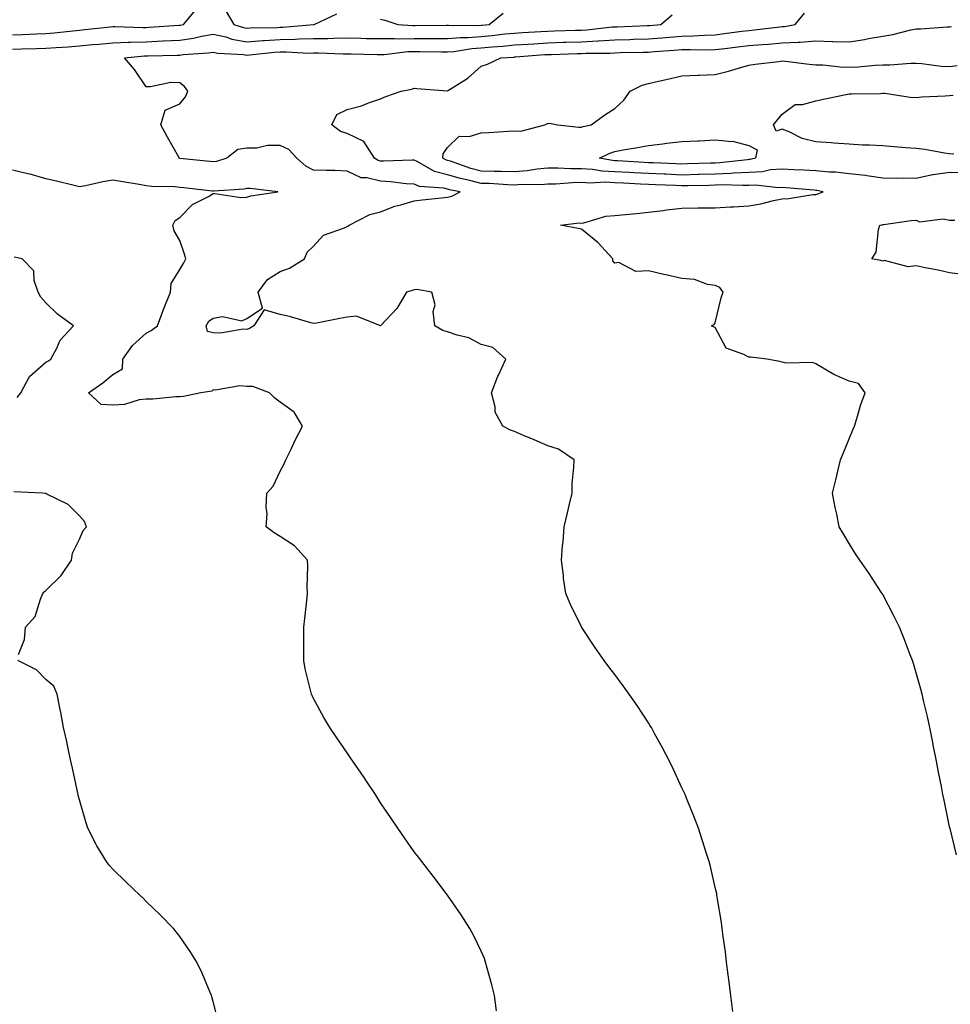
# Model space of a CAD drawing. Units: inches. Extents: x 955283 to 957923, y 7258298 to 7260938.
# Drawn here: x 955920 to 956198, y 7259529 to 7259823 of the extents above; entities that cross this region are included whole.
import ezdxf

# ---------------------------------------------------------------- set-up
doc = ezdxf.new("R2010")
doc.units = ezdxf.units.IN
doc.header["$MEASUREMENT"] = 0
doc.layers.add('Contour_95527258', color=7, linetype='Continuous', true_color=0x02bcf9)

msp = doc.modelspace()

# ---------------------------------------------------------------- linework, layer by layer
at = {"layer": 'Contour_95527258'}
for points in [[(955918.05, 7259818.83, 3176), (955921.05, 7259818.92, 3176), (955925.25, 7259819.12, 3176), (955928.05, 7259819.21, 3176), (955930.57, 7259819.4, 3176), (955936.15, 7259820.02, 3176), (955938.05, 7259820.18, 3176), (955939.64, 7259820.33, 3176), (955947.34, 7259821.21, 3176), (955948.05, 7259821.28, 3176), (955948.67, 7259821.3, 3176), (955957.09, 7259820.96, 3176), (955958.05, 7259820.98, 3176), (955958.94, 7259821.03, 3176), (955967.79, 7259821.66, 3176), (955968.05, 7259821.68, 3176), (955968.26, 7259821.71, 3176), (955969.12, 7259821.92, 3176), (955973.26, 7259826.71, 3176)], [(955918.05, 7259814.55, 3175), (955920.76, 7259814.63, 3175), (955925.28, 7259814.69, 3175), (955928.05, 7259814.78, 3175), (955931.16, 7259815.03, 3175), (955934.74, 7259815.23, 3175), (955938.05, 7259815.5, 3175), (955942.01, 7259815.88, 3175), (955943.94, 7259816.03, 3175), (955948.05, 7259816.43, 3175), (955952.69, 7259816.56, 3175), (955953.35, 7259816.62, 3175), (955958.05, 7259816.73, 3175), (955963, 7259816.97, 3175), (955963.11, 7259816.98, 3175), (955968.05, 7259817.21, 3175), (955972.16, 7259817.81, 3175), (955974.54, 7259818.41, 3175), (955978.05, 7259819.03, 3175), (955981.83, 7259818.14, 3175), (955983.65, 7259817.52, 3175), (955988.05, 7259816.74, 3175), (955992.89, 7259817.08, 3175), (955993.22, 7259817.09, 3175), (955998.05, 7259817.39, 3175), (956002.5, 7259817.47, 3175), (956003.7, 7259817.57, 3175), (956008.05, 7259817.65, 3175), (956012.27, 7259817.7, 3175), (956013.95, 7259817.82, 3175), (956018.05, 7259817.87, 3175), (956022.19, 7259817.78, 3175), (956023.87, 7259817.74, 3175), (956028.05, 7259817.65, 3175), (956032.24, 7259817.73, 3175), (956033.75, 7259817.62, 3175), (956038.05, 7259817.69, 3175), (956042.3, 7259817.67, 3175), (956043.81, 7259817.68, 3175), (956048.05, 7259817.66, 3175), (956051.97, 7259818, 3175), (956054.11, 7259817.98, 3175), (956058.05, 7259818.28, 3175), (956061.4, 7259818.57, 3175), (956065.17, 7259819.04, 3175), (956068.05, 7259819.31, 3175), (956070.49, 7259819.48, 3175), (956075.89, 7259819.76, 3175), (956078.05, 7259819.9, 3175), (956080.01, 7259819.96, 3175), (956086.28, 7259820.15, 3175), (956088.05, 7259820.21, 3175), (956089.67, 7259820.3, 3175), (956097.26, 7259821.13, 3175), (956098.05, 7259821.18, 3175), (956098.77, 7259821.2, 3175), (956107.72, 7259821.59, 3175), (956108.05, 7259821.6, 3175), (956108.35, 7259821.62, 3175), (956111.82, 7259821.92, 3175), (956115.2, 7259824.77, 3175)], [(956133.32, 7259527.19, 3174), (956132.66, 7259531.92, 3174), (956132.16, 7259536.03, 3174), (956131.92, 7259538.05, 3174), (956131.44, 7259541.92, 3174), (956131.07, 7259544.94, 3174), (956130.44, 7259549.53, 3174), (956130.13, 7259551.92, 3174), (956129.87, 7259553.74, 3174), (956128.64, 7259561.33, 3174), (956128.55, 7259561.92, 3174), (956128.47, 7259562.34, 3174), (956128.05, 7259564.21, 3174), (956126.6, 7259570.47, 3174), (956126.22, 7259571.92, 3174), (956125.36, 7259574.61, 3174), (956124.27, 7259578.14, 3174), (956123, 7259581.92, 3174), (956121.61, 7259585.48, 3174), (956119.63, 7259590.34, 3174), (956119, 7259591.92, 3174), (956118.7, 7259592.57, 3174), (956118.05, 7259593.98, 3174), (956115.54, 7259599.41, 3174), (956114.34, 7259601.92, 3174), (956112.18, 7259606.05, 3174), (956110.03, 7259609.94, 3174), (956108.96, 7259611.92, 3174), (956108.62, 7259612.49, 3174), (956108.05, 7259613.39, 3174), (956104.69, 7259618.56, 3174), (956102.36, 7259621.92, 3174), (956100.55, 7259624.42, 3174), (956098.05, 7259627.73, 3174), (956096.23, 7259630.1, 3174), (956094.81, 7259631.92, 3174), (956092.06, 7259635.93, 3174), (956088.19, 7259641.78, 3174), (956088.08, 7259641.95, 3174), (956088.05, 7259642.01, 3174), (956084.8, 7259648.67, 3174), (956083.39, 7259651.92, 3174), (956082.72, 7259656.59, 3174), (956082.65, 7259657.32, 3174), (956082.05, 7259661.92, 3174), (956082.43, 7259666.3, 3174), (956082.56, 7259667.41, 3174), (956082.92, 7259671.92, 3174), (956083.91, 7259676.06, 3174), (956084.41, 7259678.28, 3174), (956085.26, 7259681.92, 3174), (956085.3, 7259684.67, 3174), (956085.83, 7259689.7, 3174), (956085.87, 7259691.92, 3174), (956081.17, 7259695.04, 3174), (956078.05, 7259696.05, 3174), (956073.98, 7259697.85, 3174), (956070.78, 7259699.19, 3174), (956068.05, 7259700.36, 3174), (956066.91, 7259700.78, 3174), (956064.54, 7259701.92, 3174), (956062.25, 7259706.12, 3174), (956062.24, 7259707.73, 3174), (956061.14, 7259711.92, 3174), (956063.11, 7259716.86, 3174), (956063.24, 7259717.11, 3174), (956065.47, 7259721.92, 3174), (956061.54, 7259725.41, 3174), (956058.05, 7259726.28, 3174), (956054.42, 7259728.29, 3174), (956050.89, 7259729.08, 3174), (956048.05, 7259730.1, 3174), (956046.63, 7259730.5, 3174), (956044.21, 7259731.92, 3174), (956043.77, 7259736.2, 3174), (956044.31, 7259738.18, 3174), (956043.4, 7259741.92, 3174), (956038.88, 7259742.75, 3174), (956038.05, 7259742.65, 3174), (956037.51, 7259742.46, 3174), (956035.78, 7259741.92, 3174), (956032.92, 7259737.05, 3174), (956028.05, 7259731.94, 3174), (956028.04, 7259731.93, 3174), (956020.89, 7259734.76, 3174), (956018.05, 7259734.45, 3174), (956015.91, 7259734.06, 3174), (956008.86, 7259732.73, 3174), (956008.05, 7259732.58, 3174), (956007.17, 7259732.8, 3174), (956000.83, 7259734.7, 3174), (955998.05, 7259735.3, 3174), (955993.31, 7259736.66, 3174), (955990.17, 7259731.92, 3174), (955988.84, 7259731.13, 3174), (955988.05, 7259730.83, 3174), (955987.02, 7259730.89, 3174), (955980.24, 7259729.73, 3174), (955978.05, 7259729.82, 3174), (955976.31, 7259730.18, 3174), (955975.92, 7259731.92, 3174), (955976.69, 7259733.28, 3174), (955978.05, 7259734.22, 3174), (955980.8, 7259734.67, 3174), (955986.59, 7259733.38, 3174), (955988.05, 7259734.04, 3174), (955992.79, 7259737.18, 3174), (955991.43, 7259741.92, 3174), (955994.24, 7259745.73, 3174), (955998.05, 7259748.16, 3174), (956000.88, 7259749.09, 3174), (956005.34, 7259751.92, 3174), (956006.11, 7259753.86, 3174), (956008.05, 7259755.68, 3174), (956010.98, 7259758.99, 3174), (956017.31, 7259761.18, 3174), (956018.05, 7259761.56, 3174), (956018.27, 7259761.7, 3174), (956018.63, 7259761.92, 3174), (956024.8, 7259765.17, 3174), (956028.05, 7259765.92, 3174), (956032.32, 7259767.65, 3174), (956034.13, 7259768, 3174), (956038.05, 7259769.18, 3174), (956040.49, 7259769.48, 3174), (956046.21, 7259770.08, 3174), (956048.05, 7259770.31, 3174), (956049.35, 7259770.62, 3174), (956051.87, 7259771.92, 3174), (956048.68, 7259772.55, 3174), (956048.05, 7259772.75, 3174), (956046.94, 7259773.03, 3174), (956039.65, 7259773.52, 3174), (956038.05, 7259774.21, 3174), (956035.65, 7259774.32, 3174), (956031.05, 7259774.92, 3174), (956028.05, 7259775.05, 3174), (956023.89, 7259776.08, 3174), (956022.25, 7259776.12, 3174), (956018.05, 7259778.06, 3174), (956014.4, 7259778.27, 3174), (956011.74, 7259778.23, 3174), (956008.05, 7259778.41, 3174), (956005.73, 7259779.6, 3174), (956003.04, 7259781.92, 3174), (956000.65, 7259784.52, 3174), (955998.05, 7259785.73, 3174), (955994.26, 7259785.71, 3174), (955991.1, 7259784.97, 3174), (955988.05, 7259784.94, 3174), (955985.39, 7259784.58, 3174), (955982.12, 7259781.92, 3174), (955978.98, 7259780.99, 3174), (955978.05, 7259780.85, 3174), (955977.08, 7259780.95, 3174), (955968.07, 7259781.9, 3174), (955968.03, 7259781.9, 3174), (955967.92, 7259781.92, 3174), (955967.76, 7259782.21, 3174), (955964.39, 7259788.26, 3174), (955962.44, 7259791.92, 3174), (955963.68, 7259796.29, 3174), (955968.05, 7259798.15, 3174), (955969.72, 7259800.25, 3174), (955970.47, 7259801.92, 3174), (955969.49, 7259803.36, 3174), (955968.05, 7259804.5, 3174), (955965.42, 7259804.55, 3174), (955959.35, 7259803.22, 3174), (955958.05, 7259803.26, 3174), (955954.53, 7259808.4, 3174), (955951.5, 7259811.92, 3174), (955957.49, 7259812.48, 3174), (955958.05, 7259812.49, 3174), (955958.65, 7259812.52, 3174), (955967.25, 7259812.72, 3174), (955968.05, 7259812.76, 3174), (955969.03, 7259812.9, 3174), (955976.59, 7259813.38, 3174), (955978.05, 7259813.64, 3174), (955979.44, 7259813.31, 3174), (955987.09, 7259812.88, 3174), (955988.05, 7259812.71, 3174), (955988.9, 7259812.77, 3174), (955996.37, 7259813.6, 3174), (955998.05, 7259813.71, 3174), (955999.87, 7259813.74, 3174), (956006.61, 7259813.36, 3174), (956008.05, 7259813.38, 3174), (956009.53, 7259813.4, 3174), (956016.87, 7259813.1, 3174), (956018.05, 7259813.12, 3174), (956019.22, 7259813.09, 3174), (956027.01, 7259812.96, 3174), (956028.05, 7259812.95, 3174), (956029.09, 7259812.96, 3174), (956036.2, 7259813.77, 3174), (956038.05, 7259813.8, 3174), (956039.92, 7259813.8, 3174), (956046.28, 7259813.69, 3174), (956048.05, 7259813.68, 3174), (956049.97, 7259813.84, 3174), (956055.26, 7259814.71, 3174), (956058.05, 7259814.92, 3174), (956061.34, 7259815.21, 3174), (956064.55, 7259815.42, 3174), (956068.05, 7259815.75, 3174), (956072.14, 7259816.01, 3174), (956073.83, 7259816.14, 3174), (956078.05, 7259816.41, 3174), (956082.68, 7259816.55, 3174), (956083.4, 7259816.57, 3174), (956088.05, 7259816.71, 3174), (956092.98, 7259816.99, 3174), (956093.13, 7259817, 3174), (956098.05, 7259817.31, 3174), (956102.54, 7259817.43, 3174), (956103.61, 7259817.48, 3174), (956108.05, 7259817.6, 3174), (956112.04, 7259817.93, 3174), (956114.24, 7259818.11, 3174), (956118.05, 7259818.42, 3174), (956121.47, 7259818.5, 3174), (956124.86, 7259818.73, 3174), (956128.05, 7259818.8, 3174), (956130.82, 7259819.15, 3174), (956135.99, 7259819.86, 3174), (956138.05, 7259820.12, 3174), (956139.71, 7259820.26, 3174), (956147.3, 7259821.17, 3174), (956148.05, 7259821.23, 3174), (956148.7, 7259821.27, 3174), (956151.86, 7259821.92, 3174), (956154.71, 7259825.26, 3174)], [(955981.88, 7259825.75, 3176), (955984.24, 7259821.92, 3176), (955987.07, 7259820.94, 3176), (955988.05, 7259820.78, 3176), (955989.12, 7259820.85, 3176), (955997.15, 7259821.02, 3176), (955998.05, 7259821.08, 3176), (955998.88, 7259821.09, 3176), (956008.05, 7259821.91, 3176), (956008.18, 7259821.92, 3176), (956014.94, 7259825.03, 3176)], [(956028.05, 7259823.44, 3176), (956029.29, 7259823.16, 3176), (956033.18, 7259821.92, 3176), (956037.71, 7259821.58, 3176), (956038.39, 7259821.58, 3176), (956047.79, 7259821.66, 3176), (956048.05, 7259821.66, 3176), (956048.29, 7259821.68, 3176), (956057.74, 7259821.61, 3176), (956058.05, 7259821.63, 3176), (956058.31, 7259821.66, 3176), (956060.47, 7259821.92, 3176), (956064.69, 7259825.28, 3176)], [(956200.06, 7259573.93, 3173), (956198.17, 7259581.8, 3173), (956198.14, 7259581.92, 3173), (956198.12, 7259581.99, 3173), (956198.05, 7259582.3, 3173), (956196.38, 7259590.25, 3173), (956196.06, 7259591.92, 3173), (956195.6, 7259594.37, 3173), (956194.76, 7259598.63, 3173), (956194.14, 7259601.92, 3173), (956193.15, 7259606.82, 3173), (956193.12, 7259606.99, 3173), (956192.14, 7259611.92, 3173), (956191.4, 7259615.27, 3173), (956190.39, 7259619.58, 3173), (956189.86, 7259621.92, 3173), (956189.48, 7259623.35, 3173), (956188.05, 7259628.31, 3173), (956187.24, 7259631.11, 3173), (956186.98, 7259631.92, 3173), (956186.28, 7259633.69, 3173), (956184.52, 7259638.39, 3173), (956183.06, 7259641.92, 3173), (956181.42, 7259645.29, 3173), (956178.05, 7259651.67, 3173), (956177.96, 7259651.83, 3173), (956177.9, 7259651.92, 3173), (956177.63, 7259652.34, 3173), (956174.02, 7259657.89, 3173), (956171.2, 7259661.92, 3173), (956169.97, 7259663.84, 3173), (956168.05, 7259666.88, 3173), (956166.16, 7259670.03, 3173), (956165.08, 7259671.92, 3173), (956164.32, 7259675.65, 3173), (956163.82, 7259677.69, 3173), (956163.05, 7259681.92, 3173), (956164.1, 7259685.87, 3173), (956164.62, 7259688.49, 3173), (956165.45, 7259691.92, 3173), (956166.23, 7259693.74, 3173), (956168.05, 7259698.12, 3173), (956169.18, 7259700.79, 3173), (956169.61, 7259701.92, 3173), (956170.37, 7259704.24, 3173), (956171.55, 7259708.42, 3173), (956172.84, 7259711.92, 3173), (956170.82, 7259714.69, 3173), (956168.05, 7259715.34, 3173), (956163.46, 7259717.33, 3173), (956161.29, 7259718.68, 3173), (956158.05, 7259720.5, 3173), (956157.09, 7259720.96, 3173), (956149.21, 7259720.76, 3173), (956148.05, 7259721.03, 3173), (956147.36, 7259721.23, 3173), (956143.4, 7259721.92, 3173), (956138.66, 7259722.53, 3173), (956138.05, 7259722.55, 3173), (956136.59, 7259723.38, 3173), (956131.32, 7259725.19, 3173), (956128.05, 7259731.41, 3173), (956127.67, 7259731.54, 3173), (956126.96, 7259731.92, 3173), (956127.72, 7259732.25, 3173), (956128.05, 7259732.74, 3173), (956129.76, 7259740.21, 3173), (956130.44, 7259741.92, 3173), (956129.44, 7259743.31, 3173), (956128.05, 7259743.92, 3173), (956125.69, 7259744.28, 3173), (956121.81, 7259745.68, 3173), (956118.05, 7259746.02, 3173), (956113.29, 7259747.16, 3173), (956112.71, 7259747.26, 3173), (956108.05, 7259748.28, 3173), (956104.29, 7259748.16, 3173), (956099.21, 7259750.76, 3173), (956098.05, 7259750.62, 3173), (956097.45, 7259751.32, 3173), (956097.44, 7259751.92, 3173), (956092.93, 7259756.8, 3173), (956088.05, 7259760.8, 3173), (956087.09, 7259760.96, 3173), (956081.8, 7259761.92, 3173), (956087.34, 7259762.63, 3173), (956088.05, 7259762.58, 3173), (956088.77, 7259762.64, 3173), (956095.32, 7259764.65, 3173), (956098.05, 7259764.8, 3173), (956101.26, 7259765.13, 3173), (956104.54, 7259765.43, 3173), (956108.05, 7259765.8, 3173), (956112.48, 7259766.35, 3173), (956113.49, 7259766.48, 3173), (956118.05, 7259767.05, 3173), (956122.86, 7259767.11, 3173), (956123.22, 7259767.09, 3173), (956128.05, 7259767.13, 3173), (956132.58, 7259767.39, 3173), (956133.6, 7259767.47, 3173), (956138.05, 7259767.72, 3173), (956141.62, 7259768.35, 3173), (956145.41, 7259769.28, 3173), (956148.05, 7259769.8, 3173), (956150.02, 7259769.95, 3173), (956157.19, 7259771.06, 3173), (956158.05, 7259771.14, 3173), (956158.7, 7259771.27, 3173), (956160.25, 7259771.92, 3173), (956158.43, 7259772.3, 3173), (956158.05, 7259772.34, 3173), (956157.61, 7259772.36, 3173), (956149.21, 7259773.08, 3173), (956148.05, 7259773.15, 3173), (956146.9, 7259773.07, 3173), (956140.05, 7259773.92, 3173), (956138.05, 7259773.83, 3173), (956136.22, 7259773.75, 3173), (956130.09, 7259773.96, 3173), (956128.05, 7259773.88, 3173), (956126.14, 7259773.83, 3173), (956119.86, 7259773.73, 3173), (956118.05, 7259773.68, 3173), (956116.2, 7259773.77, 3173), (956110.16, 7259774.03, 3173), (956108.05, 7259774.12, 3173), (956105.73, 7259774.24, 3173), (956100.6, 7259774.47, 3173), (956098.05, 7259774.61, 3173), (956095.21, 7259774.76, 3173), (956090.62, 7259774.49, 3173), (956088.05, 7259774.65, 3173), (956085.34, 7259774.63, 3173), (956080.34, 7259774.21, 3173), (956078.05, 7259774.18, 3173), (956075.98, 7259773.99, 3173), (956070.18, 7259774.05, 3173), (956068.05, 7259773.88, 3173), (956066.02, 7259773.95, 3173), (956060.48, 7259774.35, 3173), (956058.05, 7259774.42, 3173), (956054.67, 7259775.3, 3173), (956051.97, 7259775.84, 3173), (956048.05, 7259777.03, 3173), (956044.15, 7259778.02, 3173), (956039.01, 7259780.96, 3173), (956038.05, 7259781.37, 3173), (956037.52, 7259781.39, 3173), (956028.95, 7259781.02, 3173), (956028.05, 7259781.06, 3173), (956027.36, 7259781.23, 3173), (956026.25, 7259781.92, 3173), (956023.03, 7259786.9, 3173), (956018.05, 7259789.34, 3173), (956016.03, 7259789.9, 3173), (956013.44, 7259791.92, 3173), (956015.01, 7259794.96, 3173), (956018.05, 7259796.49, 3173), (956022.39, 7259797.58, 3173), (956024.7, 7259798.57, 3173), (956028.05, 7259799.69, 3173), (956029.58, 7259800.39, 3173), (956034.16, 7259801.92, 3173), (956037.36, 7259802.61, 3173), (956038.05, 7259802.86, 3173), (956038.92, 7259802.79, 3173), (956048.05, 7259802.03, 3173), (956048.37, 7259802.24, 3173), (956054.1, 7259805.87, 3173), (956058.05, 7259809.42, 3173), (956059.99, 7259809.98, 3173), (956064.02, 7259811.92, 3173), (956067.82, 7259812.15, 3173), (956068.05, 7259812.17, 3173), (956068.32, 7259812.19, 3173), (956077.1, 7259812.87, 3173), (956078.05, 7259812.93, 3173), (956079.09, 7259812.96, 3173), (956086.8, 7259813.17, 3173), (956088.05, 7259813.21, 3173), (956089.42, 7259813.29, 3173), (956096.62, 7259813.35, 3173), (956098.05, 7259813.43, 3173), (956099.61, 7259813.48, 3173), (956106.41, 7259813.56, 3173), (956108.05, 7259813.61, 3173), (956109.89, 7259813.76, 3173), (956115.76, 7259814.21, 3173), (956118.05, 7259814.4, 3173), (956120.58, 7259814.45, 3173), (956125.63, 7259814.34, 3173), (956128.05, 7259814.4, 3173), (956130.88, 7259814.75, 3173), (956134.78, 7259815.19, 3173), (956138.05, 7259815.61, 3173), (956142.06, 7259815.93, 3173), (956143.95, 7259816.02, 3173), (956148.05, 7259816.37, 3173), (956152.77, 7259816.64, 3173), (956153.37, 7259816.6, 3173), (956158.05, 7259816.95, 3173), (956162.96, 7259816.83, 3173), (956163.16, 7259816.81, 3173), (956168.05, 7259816.68, 3173), (956172.6, 7259817.37, 3173), (956173.79, 7259817.66, 3173), (956178.05, 7259818.42, 3173), (956181.06, 7259818.91, 3173), (956186.45, 7259820.32, 3173), (956188.05, 7259820.62, 3173), (956189.41, 7259820.56, 3173), (956197.35, 7259821.22, 3173), (956198.05, 7259821.18, 3173), (956198.65, 7259821.32, 3173)], [(956202.42, 7259777.55, 3172), (956198.05, 7259777.65, 3172), (956193.12, 7259776.99, 3172), (956192.96, 7259777.01, 3172), (956188.05, 7259775.87, 3172), (956184.02, 7259775.95, 3172), (956182.05, 7259775.92, 3172), (956178.05, 7259776.03, 3172), (956173.29, 7259776.68, 3172), (956172.89, 7259776.76, 3172), (956168.05, 7259777.29, 3172), (956163.92, 7259777.79, 3172), (956162.17, 7259777.8, 3172), (956158.05, 7259778.21, 3172), (956154.53, 7259778.4, 3172), (956151.49, 7259778.48, 3172), (956148.05, 7259778.67, 3172), (956144.56, 7259778.43, 3172), (956142.1, 7259777.87, 3172), (956138.05, 7259777.67, 3172), (956133.61, 7259777.48, 3172), (956132.61, 7259777.36, 3172), (956128.05, 7259777.18, 3172), (956123.19, 7259777.06, 3172), (956122.92, 7259777.05, 3172), (956118.05, 7259776.93, 3172), (956113.26, 7259777.13, 3172), (956112.82, 7259777.15, 3172), (956108.05, 7259777.36, 3172), (956103.71, 7259777.58, 3172), (956102.3, 7259777.67, 3172), (956098.05, 7259777.91, 3172), (956094.23, 7259778.1, 3172), (956091.37, 7259778.6, 3172), (956088.05, 7259778.82, 3172), (956084.92, 7259778.79, 3172), (956080.96, 7259779.01, 3172), (956078.05, 7259778.97, 3172), (956074.8, 7259778.67, 3172), (956071.83, 7259778.14, 3172), (956068.05, 7259777.85, 3172), (956064.11, 7259777.98, 3172), (956062.01, 7259777.96, 3172), (956058.05, 7259778.07, 3172), (956054.99, 7259778.86, 3172), (956048.94, 7259781.03, 3172), (956048.05, 7259781.3, 3172), (956047.55, 7259781.42, 3172), (956046.69, 7259781.92, 3172), (956046.71, 7259783.26, 3172), (956048.05, 7259785.13, 3172), (956051.49, 7259788.48, 3172), (956054.52, 7259788.39, 3172), (956058.05, 7259789.52, 3172), (956060.38, 7259789.59, 3172), (956066.17, 7259790.05, 3172), (956068.05, 7259790.1, 3172), (956069.98, 7259789.99, 3172), (956077.1, 7259791.92, 3172), (956077.73, 7259792.24, 3172), (956078.05, 7259792.32, 3172), (956078.52, 7259792.39, 3172), (956081.01, 7259791.92, 3172), (956087.32, 7259791.19, 3172), (956088.05, 7259791.21, 3172), (956088.55, 7259791.42, 3172), (956090.93, 7259791.92, 3172), (956095.08, 7259794.89, 3172), (956098.05, 7259796.79, 3172), (956100.74, 7259799.23, 3172), (956102.65, 7259801.92, 3172), (956106.17, 7259803.8, 3172), (956108.05, 7259804.23, 3172), (956111.08, 7259804.95, 3172), (956114.3, 7259805.67, 3172), (956118.05, 7259806.59, 3172), (956122.87, 7259806.74, 3172), (956123.19, 7259806.78, 3172), (956128.05, 7259806.91, 3172), (956132.02, 7259807.95, 3172), (956134.95, 7259808.82, 3172), (956138.05, 7259809.68, 3172), (956139.92, 7259810.05, 3172), (956146.98, 7259810.85, 3172), (956148.05, 7259811.03, 3172), (956149.02, 7259810.95, 3172), (956156.13, 7259810, 3172), (956158.05, 7259809.87, 3172), (956160.15, 7259809.82, 3172), (956165.33, 7259809.2, 3172), (956168.05, 7259809.15, 3172), (956170.71, 7259809.26, 3172), (956175.81, 7259809.68, 3172), (956178.05, 7259809.78, 3172), (956180.19, 7259809.78, 3172), (956186.46, 7259810.33, 3172), (956188.05, 7259810.32, 3172), (956189.74, 7259810.23, 3172), (956195.56, 7259809.43, 3172), (956198.05, 7259809.31, 3172), (956200.33, 7259809.64, 3172)], [(956199.32, 7259783.19, 3171), (956198.05, 7259783.23, 3171), (956196.53, 7259783.44, 3171), (956190.67, 7259784.54, 3171), (956188.05, 7259784.86, 3171), (956184.88, 7259785.09, 3171), (956181.49, 7259785.36, 3171), (956178.05, 7259785.6, 3171), (956174.13, 7259785.84, 3171), (956172, 7259785.87, 3171), (956168.05, 7259786.13, 3171), (956163.5, 7259786.47, 3171), (956162.62, 7259786.49, 3171), (956158.05, 7259786.88, 3171), (956153.99, 7259787.86, 3171), (956150.13, 7259789.84, 3171), (956148.05, 7259790.62, 3171), (956146.19, 7259790.06, 3171), (956145.4, 7259791.92, 3171), (956146.61, 7259793.36, 3171), (956148.05, 7259795.05, 3171), (956151.94, 7259798.03, 3171), (956154.09, 7259797.96, 3171), (956158.05, 7259799.11, 3171), (956160.36, 7259799.61, 3171), (956167.05, 7259800.92, 3171), (956168.05, 7259801.13, 3171), (956168.76, 7259801.21, 3171), (956177.42, 7259801.29, 3171), (956178.05, 7259801.34, 3171), (956178.65, 7259801.32, 3171), (956186.29, 7259800.16, 3171), (956188.05, 7259800.11, 3171), (956189.74, 7259800.23, 3171), (956196.73, 7259800.6, 3171), (956198.05, 7259800.69, 3171), (956199.16, 7259800.81, 3171)], [(956062.66, 7259527.31, 3175), (956062.07, 7259531.92, 3175), (956061.28, 7259535.15, 3175), (956059.92, 7259540.05, 3175), (956059.44, 7259541.92, 3175), (956059.06, 7259542.93, 3175), (956058.05, 7259545.2, 3175), (956055.88, 7259549.75, 3175), (956054.73, 7259551.92, 3175), (956052.14, 7259556.01, 3175), (956048.05, 7259561.92, 3175), (956043.73, 7259567.6, 3175), (956040.35, 7259571.92, 3175), (956039.35, 7259573.22, 3175), (956038.05, 7259574.87, 3175), (956035.18, 7259579.05, 3175), (956033.18, 7259581.92, 3175), (956031.12, 7259584.99, 3175), (956028.05, 7259589.48, 3175), (956027.11, 7259590.98, 3175), (956026.5, 7259591.92, 3175), (956023.49, 7259596.48, 3175), (956023.14, 7259597.01, 3175), (956019.76, 7259601.92, 3175), (956019.07, 7259602.94, 3175), (956018.05, 7259604.4, 3175), (956014.98, 7259608.85, 3175), (956012.85, 7259611.92, 3175), (956011.09, 7259614.96, 3175), (956008.05, 7259620.63, 3175), (956007.61, 7259621.48, 3175), (956007.42, 7259621.92, 3175), (956007.25, 7259622.72, 3175), (956005.56, 7259629.43, 3175), (956005.09, 7259631.92, 3175), (956005.14, 7259634.83, 3175), (956005.07, 7259638.94, 3175), (956005.13, 7259641.92, 3175), (956005.44, 7259644.53, 3175), (956006.01, 7259649.88, 3175), (956006.24, 7259651.92, 3175), (956006.14, 7259653.83, 3175), (956006.27, 7259660.14, 3175), (956006.17, 7259661.92, 3175), (956002.34, 7259666.21, 3175), (955998.05, 7259668.96, 3175), (955996.25, 7259670.12, 3175), (955993.82, 7259671.92, 3175), (955994.18, 7259675.79, 3175), (955993.83, 7259677.7, 3175), (955994.07, 7259681.92, 3175), (955995.93, 7259684.04, 3175), (955998.05, 7259688.53, 3175), (955999.24, 7259690.73, 3175), (955999.76, 7259691.92, 3175), (956001.4, 7259695.27, 3175), (956002.46, 7259697.51, 3175), (956004.72, 7259701.92, 3175), (956002.22, 7259706.09, 3175), (955998.05, 7259709.11, 3175), (955996.43, 7259710.3, 3175), (955994.87, 7259711.92, 3175), (955989.86, 7259713.73, 3175), (955988.05, 7259713.77, 3175), (955986.01, 7259713.96, 3175), (955978.77, 7259712.64, 3175), (955978.05, 7259712.78, 3175), (955977.6, 7259712.37, 3175), (955974.36, 7259711.92, 3175), (955969.19, 7259710.78, 3175), (955968.05, 7259710.66, 3175), (955966.84, 7259710.71, 3175), (955960, 7259709.97, 3175), (955958.05, 7259710.03, 3175), (955955.89, 7259709.76, 3175), (955951.53, 7259708.44, 3175), (955948.05, 7259708.16, 3175), (955944.58, 7259708.45, 3175), (955940.76, 7259711.92, 3175), (955945.08, 7259714.89, 3175), (955948.05, 7259717.35, 3175), (955950.96, 7259719.01, 3175), (955951.08, 7259721.92, 3175), (955953.94, 7259726.03, 3175), (955958.05, 7259729.75, 3175), (955959.49, 7259730.48, 3175), (955961.38, 7259731.92, 3175), (955963.2, 7259736.77, 3175), (955963.43, 7259737.3, 3175), (955965.33, 7259741.92, 3175), (955965.48, 7259744.49, 3175), (955968.05, 7259748.72, 3175), (955969.26, 7259750.71, 3175), (955969.88, 7259751.92, 3175), (955969.45, 7259753.32, 3175), (955968.05, 7259757.36, 3175), (955966.42, 7259760.29, 3175), (955966.01, 7259761.92, 3175), (955966.65, 7259763.32, 3175), (955968.05, 7259764.2, 3175), (955971.85, 7259768.12, 3175), (955976.67, 7259770.54, 3175), (955978.05, 7259771.37, 3175), (955978.55, 7259771.42, 3175), (955986.33, 7259770.2, 3175), (955988.05, 7259770.3, 3175), (955989.28, 7259770.69, 3175), (955997.3, 7259771.92, 3175), (955989.05, 7259772.92, 3175), (955988.05, 7259772.88, 3175), (955987.26, 7259772.71, 3175), (955978.25, 7259772.12, 3175), (955978.05, 7259772.08, 3175), (955977.87, 7259772.1, 3175), (955969.23, 7259773.1, 3175), (955968.05, 7259773.23, 3175), (955966.6, 7259773.37, 3175), (955959.67, 7259773.54, 3175), (955958.05, 7259773.72, 3175), (955955.9, 7259774.07, 3175), (955951, 7259774.87, 3175), (955948.05, 7259775.36, 3175), (955945.05, 7259774.92, 3175), (955939.87, 7259773.74, 3175), (955938.05, 7259773.43, 3175), (955936.09, 7259773.88, 3175), (955931.24, 7259775.11, 3175), (955928.05, 7259775.81, 3175), (955923.34, 7259777.21, 3175), (955922.65, 7259777.32, 3175), (955918.05, 7259778.42, 3175)], [(956202.85, 7259747.12, 3172), (956198.05, 7259747.73, 3172), (956194.65, 7259748.52, 3172), (956190.76, 7259749.21, 3172), (956188.05, 7259749.79, 3172), (956185.65, 7259749.52, 3172), (956178.61, 7259751.36, 3172), (956178.05, 7259751.21, 3172), (956177.53, 7259751.4, 3172), (956174.78, 7259751.92, 3172), (956176.07, 7259753.9, 3172), (956176.83, 7259760.7, 3172), (956177.23, 7259761.92, 3172), (956177.89, 7259762.08, 3172), (956178.05, 7259762.15, 3172), (956178.29, 7259762.16, 3172), (956186.61, 7259763.36, 3172), (956188.05, 7259763.43, 3172), (956189.04, 7259762.91, 3172), (956196.16, 7259763.81, 3172), (956198.05, 7259763.41, 3172), (956199.59, 7259763.46, 3172)], [(955919.45, 7259710.52, 3176), (955920.57, 7259711.92, 3176), (955923.16, 7259716.81, 3176), (955928.05, 7259721.01, 3176), (955928.62, 7259721.35, 3176), (955929.58, 7259721.92, 3176), (955931.34, 7259725.21, 3176), (955932.34, 7259727.63, 3176), (955936.26, 7259731.92, 3176), (955931.54, 7259735.41, 3176), (955928.05, 7259738.72, 3176), (955926.55, 7259740.42, 3176), (955925.77, 7259741.92, 3176), (955924.56, 7259745.41, 3176), (955924.48, 7259748.35, 3176), (955920.96, 7259751.92, 3176), (955918.53, 7259752.4, 3176)], [(955919.86, 7259633.73, 3176), (955921.71, 7259638.26, 3176), (955921.95, 7259641.92, 3176), (955924.86, 7259645.11, 3176), (955926.43, 7259650.3, 3176), (955927.19, 7259651.92, 3176), (955927.53, 7259652.44, 3176), (955928.05, 7259652.9, 3176), (955932.63, 7259657.34, 3176), (955935.66, 7259661.92, 3176), (955936.01, 7259663.96, 3176), (955938.05, 7259668.23, 3176), (955939.18, 7259670.79, 3176), (955940.18, 7259671.92, 3176), (955939.6, 7259673.47, 3176), (955938.05, 7259675.16, 3176), (955934.68, 7259678.55, 3176), (955928.3, 7259681.67, 3176), (955928.05, 7259681.82, 3176), (955927.97, 7259681.84, 3176), (955927.01, 7259681.92, 3176), (955918.48, 7259682.35, 3176)], [(955979.72, 7259523.59, 3176), (955978.05, 7259530.09, 3176), (955977.66, 7259531.53, 3176), (955977.54, 7259531.92, 3176), (955977.14, 7259532.83, 3176), (955974.73, 7259538.6, 3176), (955973.15, 7259541.92, 3176), (955971.18, 7259545.05, 3176), (955968.05, 7259549.52, 3176), (955967.02, 7259550.89, 3176), (955966.19, 7259551.92, 3176), (955962.15, 7259556.02, 3176), (955958.05, 7259560.01, 3176), (955957.08, 7259560.95, 3176), (955956.1, 7259561.92, 3176), (955951.95, 7259565.82, 3176), (955948.05, 7259569.66, 3176), (955946.99, 7259570.86, 3176), (955946.17, 7259571.92, 3176), (955943.31, 7259576.66, 3176), (955943.11, 7259576.98, 3176), (955940.63, 7259581.92, 3176), (955939.94, 7259583.81, 3176), (955938.05, 7259590.34, 3176), (955937.74, 7259591.61, 3176), (955937.68, 7259591.92, 3176), (955937.58, 7259592.39, 3176), (955935.97, 7259599.84, 3176), (955935.51, 7259601.92, 3176), (955934.76, 7259605.21, 3176), (955934.26, 7259608.13, 3176), (955933.27, 7259611.92, 3176), (955932.56, 7259616.43, 3176), (955932.19, 7259617.78, 3176), (955931.38, 7259621.92, 3176), (955930.47, 7259624.34, 3176), (955928.05, 7259626.32, 3176), (955925.26, 7259629.13, 3176), (955919.65, 7259631.92, 3176)]]:
    msp.add_polyline3d(points, dxfattribs=at)
msp.add_polyline3d([(956138.05, 7259781.52, 3171), (956137.63, 7259781.5, 3171), (956129.43, 7259780.54, 3171), (956128.05, 7259780.49, 3171), (956126.59, 7259780.46, 3171), (956119.75, 7259780.22, 3171), (956118.05, 7259780.18, 3171), (956116.38, 7259780.25, 3171), (956109.44, 7259780.53, 3171), (956108.05, 7259780.59, 3171), (956106.79, 7259780.66, 3171), (956098.82, 7259781.15, 3171), (956098.05, 7259781.2, 3171), (956097.36, 7259781.23, 3171), (956093.43, 7259781.92, 3171), (956096.5, 7259783.47, 3171), (956098.05, 7259783.96, 3171), (956100.54, 7259784.41, 3171), (956104.81, 7259785.16, 3171), (956108.05, 7259785.76, 3171), (956112.4, 7259786.27, 3171), (956113.57, 7259786.4, 3171), (956118.05, 7259786.92, 3171), (956122.87, 7259787.1, 3171), (956123.31, 7259787.18, 3171), (956128.05, 7259787.42, 3171), (956133.01, 7259786.96, 3171), (956133.14, 7259787.01, 3171), (956138.05, 7259785.71, 3171), (956140.55, 7259784.42, 3171), (956140.06, 7259781.92, 3171), (956138.43, 7259781.54, 3171)], close=True, dxfattribs=at)

doc.saveas('drawing.dxf')
